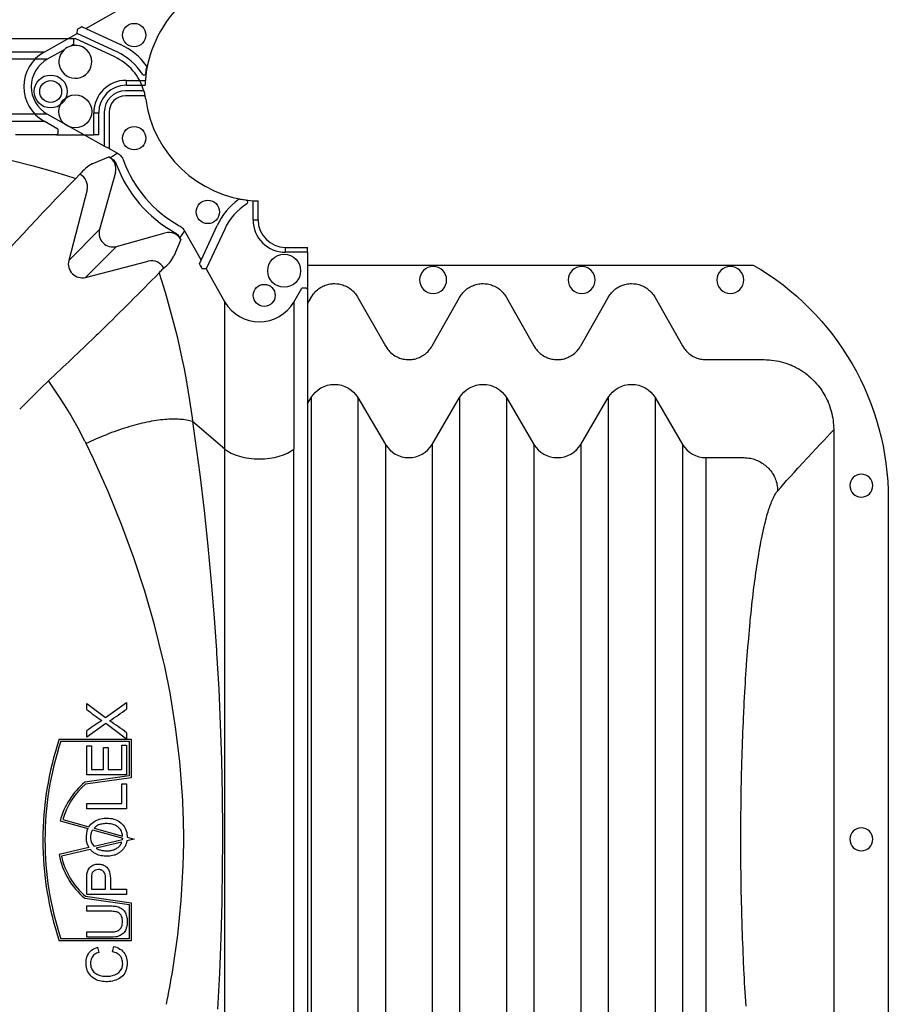
# Model space of a CAD drawing. Units: centimetres. Extents: x 19205 to 19520, y 9649 to 10092.
# Drawn here: x 19409 to 19441, y 9711 to 9747 of the extents above; entities that cross this region are included whole.
import ezdxf

# ---------------------------------------------------------------- set-up
doc = ezdxf.new("R2010")
doc.units = ezdxf.units.CM
doc.layers.add('BETON-STOP', color=141, linetype='Continuous')
doc.layers.add('Contorno-Cupolex', color=3, linetype='Continuous')

# ---------------------------------------------------------------- blocks, each defined once
blk = doc.blocks.new('Bs H40 4 tacca')
at = {"layer": 'BETON-STOP', "linetype": 'Continuous'}
for p, q in [((19806.178, 10300.28, -24.85), (19822.678, 10300.28, -24.85)), ((19806.178, 10298.847, -24.85), (19806.312, 10299.083, -24.85)), ((19808.044, 10299.083, -24.85), (19809.062, 10297.287, -24.85)), ((19810.794, 10297.287, -24.85), (19811.812, 10299.083, -24.85)), ((19813.544, 10299.083, -24.85), (19814.562, 10297.287, -24.85)), ((19816.294, 10297.287, -24.85), (19817.312, 10299.083, -24.85)), ((19819.044, 10299.083, -24.85), (19820.062, 10297.287, -24.85)), ((19820.928, 10296.778, -24.85), (19822.425, 10296.778, -24.85)), ((19822.425, 10296.778, -24.85), (19823.082, 10296.778, -24.85)), ((19806.178, 10295.145, -5.802), (19806.312, 10295.372, -5.758)), ((19808.044, 10295.372, -5.758), (19809.062, 10293.642, -6.095)), ((19810.794, 10293.642, -6.095), (19811.812, 10295.372, -5.758)), ((19813.544, 10295.372, -5.758), (19814.562, 10293.642, -6.095)), ((19816.294, 10293.642, -6.095), (19817.312, 10295.372, -5.758)), ((19819.044, 10295.372, -5.758), (19820.062, 10293.642, -6.095)), ((19825.657, 10294.187, -24.85), (19825.657, 10263.874, -24.85)), ((19820.928, 10293.151, -6.19), (19822.343, 10293.151, -6.19)), ((19827.678, 10291.62, -24.85), (19827.678, 10266.441, -24.85))]:
    blk.add_line(p, q, dxfattribs=at)
at = {"layer": 'BETON-STOP'}
blk.add_line((19806.178, 10300.28, -24.85), (19806.178, 10257.78, -24.85), dxfattribs=at)
at = {"layer": 'BETON-STOP', "linetype": 'Continuous', "extrusion": (0, 0, -1)}
for points in [[(-19806.312, 10299.083), (-19806.373, 10299.178), (-19806.404, 10299.219), (-19806.435, 10299.256), (-19806.466, 10299.289), (-19806.506, 10299.329), (-19806.546, 10299.363), (-19806.583, 10299.393), (-19806.619, 10299.419), (-19806.665, 10299.448), (-19806.707, 10299.473), (-19806.746, 10299.493), (-19806.794, 10299.515), (-19806.836, 10299.531), (-19806.886, 10299.548), (-19806.928, 10299.561), (-19806.976, 10299.572), (-19807.027, 10299.581), (-19807.077, 10299.588), (-19807.121, 10299.591), (-19807.164, 10299.593), (-19807.178, 10299.593), (-19807.178, 10299.593), (-19807.261, 10299.589), (-19807.302, 10299.585), (-19807.341, 10299.579), (-19807.392, 10299.569), (-19807.44, 10299.557), (-19807.486, 10299.543), (-19807.529, 10299.528), (-19807.57, 10299.511), (-19807.608, 10299.494), (-19807.655, 10299.469), (-19807.697, 10299.445), (-19807.736, 10299.42), (-19807.781, 10299.387), (-19807.82, 10299.355), (-19807.853, 10299.325), (-19807.891, 10299.289), (-19807.92, 10299.256), (-19807.952, 10299.219), (-19807.983, 10299.178), (-19808.01, 10299.14), (-19808.036, 10299.098), (-19808.044, 10299.083)], [(-19811.812, 10299.083), (-19811.873, 10299.178), (-19811.904, 10299.219), (-19811.935, 10299.256), (-19811.966, 10299.289), (-19812.006, 10299.329), (-19812.046, 10299.363), (-19812.083, 10299.393), (-19812.119, 10299.419), (-19812.165, 10299.448), (-19812.207, 10299.473), (-19812.246, 10299.493), (-19812.294, 10299.515), (-19812.336, 10299.531), (-19812.386, 10299.548), (-19812.428, 10299.561), (-19812.476, 10299.572), (-19812.527, 10299.581), (-19812.577, 10299.588), (-19812.621, 10299.591), (-19812.664, 10299.593), (-19812.678, 10299.593), (-19812.678, 10299.593), (-19812.761, 10299.589), (-19812.802, 10299.585), (-19812.841, 10299.579), (-19812.892, 10299.569), (-19812.94, 10299.557), (-19812.986, 10299.543), (-19813.029, 10299.528), (-19813.07, 10299.511), (-19813.108, 10299.494), (-19813.155, 10299.469), (-19813.197, 10299.445), (-19813.236, 10299.42), (-19813.281, 10299.387), (-19813.32, 10299.355), (-19813.353, 10299.325), (-19813.391, 10299.289), (-19813.42, 10299.256), (-19813.452, 10299.219), (-19813.483, 10299.178), (-19813.51, 10299.14), (-19813.536, 10299.098), (-19813.544, 10299.083)], [(-19817.312, 10299.083), (-19817.373, 10299.178), (-19817.404, 10299.219), (-19817.435, 10299.256), (-19817.466, 10299.289), (-19817.506, 10299.329), (-19817.546, 10299.363), (-19817.583, 10299.393), (-19817.619, 10299.419), (-19817.665, 10299.448), (-19817.707, 10299.473), (-19817.746, 10299.493), (-19817.794, 10299.515), (-19817.836, 10299.531), (-19817.886, 10299.548), (-19817.928, 10299.561), (-19817.976, 10299.572), (-19818.027, 10299.581), (-19818.077, 10299.588), (-19818.121, 10299.591), (-19818.164, 10299.593), (-19818.178, 10299.593), (-19818.178, 10299.593), (-19818.261, 10299.589), (-19818.302, 10299.585), (-19818.341, 10299.579), (-19818.392, 10299.569), (-19818.44, 10299.557), (-19818.486, 10299.543), (-19818.529, 10299.528), (-19818.57, 10299.511), (-19818.608, 10299.494), (-19818.655, 10299.469), (-19818.697, 10299.445), (-19818.736, 10299.42), (-19818.781, 10299.387), (-19818.82, 10299.355), (-19818.853, 10299.325), (-19818.891, 10299.289), (-19818.92, 10299.256), (-19818.952, 10299.219), (-19818.983, 10299.178), (-19819.01, 10299.14), (-19819.036, 10299.098), (-19819.044, 10299.083)]]:
    blk.add_lwpolyline(points, dxfattribs=at)
at = {"layer": 'BETON-STOP', "linetype": 'Continuous'}
for points in [[(19809.062, 10297.287), (19809.123, 10297.193), (19809.154, 10297.152), (19809.185, 10297.115), (19809.216, 10297.081), (19809.256, 10297.042), (19809.296, 10297.007), (19809.333, 10296.978), (19809.369, 10296.952), (19809.415, 10296.922), (19809.457, 10296.898), (19809.496, 10296.878), (19809.544, 10296.856), (19809.586, 10296.839), (19809.636, 10296.822), (19809.678, 10296.81), (19809.726, 10296.799), (19809.777, 10296.79), (19809.827, 10296.783), (19809.871, 10296.78), (19809.914, 10296.778), (19809.928, 10296.778), (19809.928, 10296.778), (19810.011, 10296.781), (19810.052, 10296.786), (19810.091, 10296.792), (19810.142, 10296.801), (19810.19, 10296.814), (19810.236, 10296.827), (19810.279, 10296.843), (19810.32, 10296.859), (19810.358, 10296.877), (19810.405, 10296.901), (19810.447, 10296.926), (19810.486, 10296.951), (19810.531, 10296.984), (19810.57, 10297.016), (19810.603, 10297.045), (19810.641, 10297.082), (19810.67, 10297.114), (19810.702, 10297.152), (19810.733, 10297.192), (19810.76, 10297.231), (19810.786, 10297.273), (19810.794, 10297.287)], [(19814.562, 10297.287), (19814.623, 10297.193), (19814.654, 10297.152), (19814.685, 10297.115), (19814.716, 10297.081), (19814.756, 10297.042), (19814.796, 10297.007), (19814.833, 10296.978), (19814.869, 10296.952), (19814.915, 10296.922), (19814.957, 10296.898), (19814.996, 10296.878), (19815.044, 10296.856), (19815.086, 10296.839), (19815.136, 10296.822), (19815.178, 10296.81), (19815.226, 10296.799), (19815.277, 10296.79), (19815.327, 10296.783), (19815.371, 10296.78), (19815.414, 10296.778), (19815.428, 10296.778), (19815.428, 10296.778), (19815.511, 10296.781), (19815.552, 10296.786), (19815.591, 10296.792), (19815.642, 10296.801), (19815.69, 10296.814), (19815.736, 10296.827), (19815.779, 10296.843), (19815.82, 10296.859), (19815.858, 10296.877), (19815.905, 10296.901), (19815.947, 10296.926), (19815.986, 10296.951), (19816.031, 10296.984), (19816.07, 10297.016), (19816.103, 10297.045), (19816.141, 10297.082), (19816.17, 10297.114), (19816.202, 10297.152), (19816.233, 10297.192), (19816.26, 10297.231), (19816.286, 10297.273), (19816.294, 10297.287)], [(19820.062, 10297.287), (19820.123, 10297.193), (19820.154, 10297.152), (19820.185, 10297.115), (19820.216, 10297.081), (19820.256, 10297.042), (19820.296, 10297.007), (19820.333, 10296.978), (19820.369, 10296.952), (19820.415, 10296.922), (19820.457, 10296.898), (19820.496, 10296.878), (19820.544, 10296.856), (19820.586, 10296.839), (19820.636, 10296.822), (19820.678, 10296.81), (19820.726, 10296.799), (19820.777, 10296.79), (19820.827, 10296.783), (19820.871, 10296.78), (19820.914, 10296.778), (19820.928, 10296.778)]]:
    blk.add_lwpolyline(points, dxfattribs=at)
for points in [[(19823.082, 10296.778, -24.85), (19823.082, 10296.778, -24.85), (19823.174, 10296.776, -24.85), (19823.268, 10296.771, -24.85), (19823.628, 10296.719, -24.85)], [(19823.628, 10296.719, -24.85), (19823.628, 10296.719, -24.85), (19823.708, 10296.7, -24.85), (19823.795, 10296.677, -24.85), (19823.883, 10296.65, -24.85), (19823.962, 10296.622, -24.85), (19824.042, 10296.591, -24.85), (19824.069, 10296.581, -24.85), (19824.069, 10296.581, -24.85), (19824.135, 10296.552, -24.85), (19824.202, 10296.521, -24.85), (19824.281, 10296.48, -24.85), (19824.342, 10296.447, -24.85)], [(19824.342, 10296.447, -24.85), (19824.342, 10296.447, -24.85), (19824.404, 10296.411, -24.85), (19824.478, 10296.365, -24.85), (19824.54, 10296.323, -24.85), (19824.61, 10296.273, -24.85), (19824.685, 10296.215, -24.85), (19824.741, 10296.169, -24.85), (19824.797, 10296.121, -24.85), (19824.863, 10296.059, -24.85), (19824.912, 10296.01, -24.85), (19824.912, 10296.01, -24.85), (19824.964, 10295.956, -24.85), (19825.025, 10295.888, -24.85), (19825.078, 10295.824, -24.85), (19825.124, 10295.766, -24.85), (19825.177, 10295.694, -24.85), (19825.221, 10295.631, -24.85), (19825.269, 10295.555, -24.85), (19825.307, 10295.493, -24.85), (19825.346, 10295.422, -24.85), (19825.384, 10295.35, -24.85), (19825.416, 10295.282, -24.85), (19825.447, 10295.212, -24.85), (19825.457, 10295.188, -24.85), (19825.457, 10295.188, -24.85), (19825.486, 10295.117, -24.85), (19825.518, 10295.027, -24.85), (19825.544, 10294.946, -24.85), (19825.566, 10294.872, -24.85), (19825.588, 10294.782, -24.85), (19825.605, 10294.704, -24.85), (19825.622, 10294.613, -24.85), (19825.633, 10294.538, -24.85), (19825.643, 10294.455, -24.85), (19825.65, 10294.371, -24.85), (19825.655, 10294.293, -24.85), (19825.657, 10294.214, -24.85), (19825.657, 10294.187, -24.85)], [(19823.583, 10291.926, -6.282), (19823.583, 10291.926, -6.282), (19823.694, 10292.053, -7.224), (19823.731, 10292.095, -7.538), (19823.731, 10292.095, -7.538), (19823.808, 10292.182, -8.202), (19823.913, 10292.3, -9.099), (19824.055, 10292.458, -10.328), (19824.055, 10292.458, -10.328), (19824.19, 10292.607, -11.504), (19824.328, 10292.758, -12.714), (19824.374, 10292.807, -13.117), (19824.374, 10292.807, -13.117), (19824.507, 10292.952, -14.294), (19824.688, 10293.146, -15.908), (19824.688, 10293.146, -15.908), (19824.862, 10293.333, -17.479), (19824.997, 10293.477, -18.7), (19824.997, 10293.477, -18.7), (19825.168, 10293.66, -20.272), (19825.3, 10293.802, -21.494), (19825.3, 10293.802, -21.494), (19825.524, 10294.043, -23.59), (19825.598, 10294.123, -24.288), (19825.598, 10294.123, -24.288), (19825.657, 10294.187, -24.85)], [(19822.343, 10293.151, -6.19), (19822.343, 10293.151, -6.19), (19822.398, 10293.149, -6.187), (19822.449, 10293.145, -6.184), (19822.514, 10293.137, -6.182), (19822.573, 10293.127, -6.18), (19822.627, 10293.115, -6.178), (19822.676, 10293.102, -6.177), (19822.736, 10293.083, -6.176), (19822.789, 10293.064, -6.175), (19822.835, 10293.044, -6.175), (19822.891, 10293.018, -6.175), (19822.937, 10292.994, -6.176), (19822.99, 10292.963, -6.177), (19823.032, 10292.936, -6.178), (19823.077, 10292.904, -6.18), (19823.122, 10292.869, -6.182), (19823.161, 10292.836, -6.184), (19823.2, 10292.8, -6.186), (19823.213, 10292.788, -6.187), (19823.213, 10292.788, -6.187), (19823.251, 10292.748, -6.19), (19823.286, 10292.71, -6.193), (19823.326, 10292.659, -6.198), (19823.361, 10292.611, -6.202), (19823.392, 10292.565, -6.207), (19823.418, 10292.522, -6.211), (19823.448, 10292.467, -6.217), (19823.472, 10292.416, -6.222), (19823.492, 10292.37, -6.227), (19823.513, 10292.313, -6.233), (19823.53, 10292.263, -6.239), (19823.546, 10292.205, -6.246), (19823.557, 10292.156, -6.252), (19823.567, 10292.102, -6.259), (19823.575, 10292.047, -6.266), (19823.58, 10291.996, -6.272), (19823.582, 10291.943, -6.279), (19823.583, 10291.926, -6.282)], [(19822.414, 10272.855, 3.334), (19822.402, 10273.039, 3.431), (19822.392, 10273.201, 3.512), (19822.38, 10273.388, 3.604), (19822.371, 10273.544, 3.677), (19822.361, 10273.715, 3.754), (19822.352, 10273.89, 3.831), (19822.343, 10274.051, 3.898), (19822.335, 10274.217, 3.965), (19822.332, 10274.273, 3.987), (19822.332, 10274.273, 3.987), (19822.324, 10274.454, 4.056), (19822.316, 10274.618, 4.116), (19822.307, 10274.815, 4.185), (19822.3, 10274.988, 4.242), (19822.292, 10275.187, 4.305), (19822.286, 10275.352, 4.354), (19822.28, 10275.534, 4.406), (19822.273, 10275.719, 4.456), (19822.268, 10275.889, 4.499), (19822.263, 10276.064, 4.541), (19822.261, 10276.122, 4.554), (19822.261, 10276.122, 4.554), (19822.256, 10276.312, 4.596), (19822.251, 10276.483, 4.631), (19822.246, 10276.689, 4.67), (19822.242, 10276.868, 4.702), (19822.238, 10277.076, 4.735), (19822.235, 10277.247, 4.759), (19822.232, 10277.434, 4.784), (19822.229, 10277.626, 4.806), (19822.227, 10277.8, 4.823), (19822.225, 10277.98, 4.839), (19822.225, 10278.04, 4.844), (19822.225, 10278.04, 4.844), (19822.223, 10278.234, 4.857), (19822.222, 10278.409, 4.866), (19822.221, 10278.618, 4.875), (19822.22, 10278.8, 4.879), (19822.22, 10279.011, 4.881), (19822.22, 10279.184, 4.88), (19822.22, 10279.373, 4.877), (19822.221, 10279.565, 4.87), (19822.222, 10279.741, 4.862), (19822.224, 10279.921, 4.851), (19822.224, 10279.981, 4.847), (19822.224, 10279.981, 4.847), (19822.226, 10280.175, 4.831), (19822.228, 10280.349, 4.815), (19822.231, 10280.558, 4.792), (19822.234, 10280.739, 4.769), (19822.238, 10280.947, 4.74), (19822.241, 10281.118, 4.714), (19822.245, 10281.304, 4.682), (19822.249, 10281.494, 4.647), (19822.254, 10281.666, 4.613), (19822.258, 10281.843, 4.576), (19822.26, 10281.901, 4.563), (19822.26, 10281.901, 4.563), (19822.265, 10282.09, 4.519), (19822.271, 10282.26, 4.477), (19822.277, 10282.463, 4.423), (19822.284, 10282.638, 4.375), (19822.291, 10282.839, 4.315), (19822.297, 10283.004, 4.264), (19822.305, 10283.184, 4.205), (19822.313, 10283.366, 4.143), (19822.32, 10283.531, 4.084), (19822.328, 10283.7, 4.021), (19822.331, 10283.756, 3.999), (19822.331, 10283.756, 3.999), (19822.34, 10283.936, 3.928), (19822.348, 10284.097, 3.862), (19822.358, 10284.29, 3.779), (19822.368, 10284.455, 3.705), (19822.379, 10284.645, 3.617), (19822.388, 10284.8, 3.542), (19822.398, 10284.969, 3.458), (19822.409, 10285.139, 3.37), (19822.42, 10285.293, 3.287), (19822.431, 10285.451, 3.2), (19822.434, 10285.503, 3.17), (19822.434, 10285.503, 3.17), (19822.446, 10285.67, 3.074), (19822.458, 10285.819, 2.985), (19822.471, 10285.996, 2.875), (19822.483, 10286.149, 2.778), (19822.498, 10286.323, 2.663), (19822.51, 10286.464, 2.567), (19822.523, 10286.618, 2.459), (19822.537, 10286.773, 2.347), (19822.55, 10286.913, 2.243), (19822.563, 10287.055, 2.134), (19822.568, 10287.102, 2.098), (19822.568, 10287.102, 2.098), (19822.583, 10287.252, 1.978), (19822.596, 10287.386, 1.869), (19822.613, 10287.545, 1.735), (19822.627, 10287.68, 1.617), (19822.644, 10287.835, 1.478), (19822.659, 10287.96, 1.363), (19822.675, 10288.096, 1.234), (19822.691, 10288.232, 1.101), (19822.706, 10288.354, 0.979), (19822.722, 10288.478, 0.851), (19822.727, 10288.519, 0.808), (19822.727, 10288.519, 0.808), (19822.744, 10288.649, 0.668), (19822.76, 10288.765, 0.541), (19822.779, 10288.901, 0.386), (19822.796, 10289.018, 0.25), (19822.815, 10289.15, 0.091), (19822.832, 10289.256, -0.042), (19822.85, 10289.371, -0.188), (19822.868, 10289.486, -0.339), (19822.885, 10289.589, -0.478), (19822.903, 10289.692, -0.622), (19822.909, 10289.726, -0.671), (19822.909, 10289.726, -0.671), (19822.928, 10289.834, -0.827), (19822.945, 10289.929, -0.969), (19822.966, 10290.041, -1.142), (19822.984, 10290.135, -1.292), (19823.006, 10290.241, -1.468), (19823.023, 10290.327, -1.613), (19823.043, 10290.418, -1.774), (19823.063, 10290.509, -1.939), (19823.081, 10290.589, -2.09), (19823.1, 10290.669, -2.246), (19823.106, 10290.696, -2.299), (19823.106, 10290.696, -2.299), (19823.127, 10290.779, -2.468), (19823.145, 10290.851, -2.621), (19823.168, 10290.936, -2.806), (19823.187, 10291.006, -2.967), (19823.21, 10291.085, -3.155), (19823.228, 10291.147, -3.31), (19823.249, 10291.214, -3.481), (19823.27, 10291.278, -3.655), (19823.289, 10291.335, -3.815), (19823.309, 10291.391, -3.98), (19823.315, 10291.409, -4.035), (19823.315, 10291.409, -4.035), (19823.337, 10291.466, -4.214), (19823.356, 10291.515, -4.375), (19823.379, 10291.571, -4.569), (19823.399, 10291.618, -4.739), (19823.423, 10291.668, -4.935), (19823.442, 10291.707, -5.097), (19823.463, 10291.747, -5.276), (19823.485, 10291.786, -5.458), (19823.505, 10291.819, -5.624), (19823.525, 10291.85, -5.796), (19823.532, 10291.86, -5.853), (19823.532, 10291.86, -5.853), (19823.553, 10291.889, -6.033), (19823.575, 10291.917, -6.22), (19823.583, 10291.926, -6.282)]]:
    blk.add_polyline3d(points, dxfattribs=at)
at = {"layer": 'BETON-STOP', "linetype": 'Continuous', "extrusion": (0, 0, -1)}
for centre, radius in [((-19810.831, 10299.728, 24.85), 0.5), ((-19816.331, 10299.728, 24.85), 0.5), ((-19821.831, 10299.728, 24.85), 0.5), ((-19826.678, 10292.117, 24.85), 0.425), ((-19826.678, 10279.03, 24.85), 0.425)]:
    blk.add_circle(centre, radius, dxfattribs=at)
blk.add_arc((-19817.678, 10291.62, 24.85), 10, 120, 180, dxfattribs=at)
at = {"layer": 'BETON-STOP', "linetype": 'Continuous', "extrusion": (1.11683e-16, 0.190809, -0.981627)}
for centre in [(-19807.178, 10104.619, 1970.102), (-19812.678, 10104.619, 1970.102), (-19818.178, 10104.619, 1970.102)]:
    blk.add_arc(centre, 1, 30, 150, dxfattribs=at)
at = {"layer": 'BETON-STOP', "linetype": 'Continuous', "extrusion": (1, -6.12303e-17, 0)}
for centre, radius in [((10279.03, -8.935, 19806.312), 16.648), ((10279.03, -8.935, 19808.044), 16.648), ((10279.03, -8.935, 19811.812), 16.648), ((10279.03, -8.935, 19813.544), 16.648), ((10279.03, -8.935, 19817.312), 16.648), ((10279.03, -8.935, 19819.044), 16.648), ((10279.03, -8.935, 19809.062), 14.885), ((10279.03, -8.935, 19810.794), 14.885), ((10279.03, -8.935, 19814.562), 14.885), ((10279.03, -8.935, 19816.294), 14.885), ((10279.03, -8.935, 19820.062), 14.885), ((10279.03, -8.935, 19820.928), 14.385)]:
    blk.add_arc(centre, radius, 11, 169, dxfattribs=at)
at = {"layer": 'BETON-STOP', "linetype": 'Continuous', "extrusion": (-1.11683e-16, -0.190809, 0.981627)}
for centre, end in [((19809.928, 10103.856, -1970.102), 330), ((19815.428, 10103.856, -1970.102), 330), ((19820.928, 10103.856, -1970.102), 269.9999)]:
    blk.add_arc(centre, 1, 210, end, dxfattribs=at)
blk = doc.blocks.new('Cupolex H 40 01')
at = {"layer": 'Contorno-Cupolex', "linetype": 'Continuous'}
for p, q in [((19591.481, 10036.351), (19595.94, 10036.351)), ((19595.94, 10036.351), (19597.449, 10036.351)), ((19597.449, 10036.351), (19597.557, 10036.351)), ((19597.5, 10036.14), (19597.5, 10036.3)), ((19599.016, 10035.671), (19597.557, 10036.351)), ((19597.142, 10035.937), (19596.521, 10035.584)), ((19597.5, 10036.14), (19597.387, 10036.076)), ((19596.521, 10035.584), (19595.046, 10035.584)), ((19600.096, 10034.42), (19599.419, 10034.42)), ((19600.141, 10034.237), (19599.419, 10034.237)), ((19600.096, 10034.42), (19600.105, 10034.39)), ((19596.521, 10033.56), (19595.046, 10033.56)), ((19598.627, 10032.366), (19596.521, 10033.56)), ((19598.627, 10033.628), (19598.627, 10032.366)), ((19598.81, 10033.628), (19598.81, 10032.282)), ((19598.81, 10032.282), (19598.627, 10032.366)), ((19598.81, 10032.282), (19599.118, 10032.108)), ((19598.184, 10031.714), (19598.803, 10031.971)), ((19598.803, 10031.971), (19598.859, 10031.939)), ((19599.118, 10032.108), (19598.859, 10031.939)), ((19595.217, 10031.844), (19595.994, 10031.647)), ((19595.994, 10031.647), (19596.786, 10031.423)), ((19596.786, 10031.423), (19597.19, 10031.3)), ((19597.19, 10031.3), (19597.576, 10031.178)), ((19597.576, 10031.178), (19597.73, 10031.33)), ((19599.041, 10031.396), (19598.457, 10029.281)), ((19597.991, 10030.755), (19597.312, 10028.137)), ((19603.877, 10030.37), (19603.689, 10030.4)), ((19604.136, 10029.642), (19604.136, 10030.352)), ((19604.319, 10030.342), (19604.319, 10029.642)), ((19602.152, 10028.018), (19602.81, 10029.431)), ((19604.136, 10029.642), (19604.319, 10029.642)), ((19598.457, 10029.281), (19597.312, 10028.137)), ((19599.079, 10028.659), (19600.889, 10029.159)), ((19601.603, 10029.233), (19601.428, 10028.986)), ((19601.603, 10029.233), (19602.215, 10028.154)), ((19603.087, 10029.302), (19602.399, 10027.828)), ((19599.079, 10028.659), (19597.935, 10027.515)), ((19601.464, 10028.921), (19601.208, 10028.304)), ((19601.464, 10028.921), (19601.428, 10028.986)), ((19605.336, 10028.626), (19606.149, 10028.626)), ((19605.336, 10028.443), (19605.336, 10028.626)), ((19606.149, 10028.443), (19605.336, 10028.443)), ((19606.149, 10028.443), (19606.149, 10028.626)), ((19606.149, 10028.443), (19606.149, 10027.065)), ((19597.935, 10027.515), (19600.254, 10028.116)), ((19602.18, 10027.959), (19602.222, 10027.885)), ((19600.655, 10027.673), (19600.684, 10027.707)), ((19600.655, 10027.673), (19600.877, 10026.962)), ((19600.684, 10027.707), (19600.713, 10027.74)), ((19600.713, 10027.74), (19600.742, 10027.772)), ((19600.742, 10027.772), (19600.771, 10027.801)), ((19600.771, 10027.801), (19600.8, 10027.829)), ((19600.8, 10027.829), (19600.829, 10027.854)), ((19602.399, 10027.828), (19602.255, 10027.835)), ((19602.399, 10027.828), (19603.094, 10026.603)), ((19600.877, 10026.962), (19600.996, 10026.558)), ((19605.647, 10026.603), (19605.938, 10027.117)), ((19606.098, 10027.117), (19605.938, 10027.117)), ((19606.149, 10027.065), (19606.149, 10025.543)), ((19600.996, 10026.558), (19601.111, 10026.147)), ((19603.094, 10025.098), (19603.094, 10026.603)), ((19605.647, 10026.603), (19605.647, 10025.098)), ((19601.111, 10026.147), (19601.322, 10025.322)), ((19606.149, 10025.543), (19606.149, 10021.383)), ((19601.322, 10025.322), (19601.504, 10024.518)), ((19603.094, 10021.16), (19603.094, 10025.098)), ((19605.647, 10025.098), (19605.647, 10021.16)), ((19601.504, 10024.518), (19601.584, 10024.126)), ((19601.584, 10024.126), (19601.659, 10023.729)), ((19596.559, 10023.689), (19596.278, 10023.417)), ((19596.572, 10023.672), (19596.559, 10023.689)), ((19601.659, 10023.729), (19601.787, 10022.955)), ((19596.278, 10023.417), (19595.687, 10022.828)), ((19595.687, 10022.828), (19595.498, 10022.639)), ((19597.162, 10022.793), (19596.977, 10023.08)), ((19601.787, 10022.955), (19601.877, 10022.311)), ((19597.341, 10022.501), (19597.162, 10022.793)), ((19597.665, 10021.934), (19597.341, 10022.501)), ((19601.877, 10022.311), (19601.892, 10022.183)), ((19603.094, 10021.16), (19601.892, 10022.183)), ((19601.892, 10022.183), (19601.982, 10021.556)), ((19597.91, 10021.459), (19597.665, 10021.934)), ((19597.91, 10021.459), (19597.957, 10021.365)), ((19598.225, 10020.799), (19597.957, 10021.365)), ((19601.982, 10021.556), (19602.161, 10020.218)), ((19606.149, 10021.383), (19606.149, 9992.061)), ((19603.094, 9992.284), (19603.094, 10021.16)), ((19605.647, 9992.284), (19605.647, 10021.16)), ((19598.768, 10019.585), (19598.225, 10020.799)), ((19602.161, 10020.218), (19602.321, 10018.887)), ((19599.268, 10018.365), (19598.768, 10019.585)), ((19602.321, 10018.887), (19602.463, 10017.562)), ((19599.723, 10017.138), (19599.268, 10018.365)), ((19602.463, 10017.562), (19602.589, 10016.24)), ((19600.131, 10015.902), (19599.723, 10017.138)), ((19600.491, 10014.656), (19600.131, 10015.902)), ((19602.589, 10016.24), (19602.697, 10014.921)), ((19602.697, 10014.921), (19602.772, 10013.873)), ((19600.802, 10013.402), (19600.491, 10014.656)), ((19602.772, 10013.873), (19602.774, 10013.835)), ((19602.774, 10013.835), (19602.777, 10013.796)), ((19602.777, 10013.796), (19602.779, 10013.758)), ((19602.779, 10013.758), (19602.782, 10013.72)), ((19602.782, 10013.72), (19602.784, 10013.682)), ((19600.81, 10013.367), (19600.802, 10013.402)), ((19600.867, 10013.11), (19600.81, 10013.367)), ((19602.784, 10013.682), (19602.786, 10013.643)), ((19602.786, 10013.643), (19602.789, 10013.604)), ((19602.789, 10013.604), (19602.864, 10012.289)), ((19601.062, 10012.14), (19600.867, 10013.11)), ((19602.864, 10012.289), (19602.923, 10010.975)), ((19601.271, 10010.87), (19601.062, 10012.14)), ((19597.978, 10011.741), (19598.673, 10011.224)), ((19597.978, 10011.528), (19597.978, 10011.741)), ((19598.673, 10011.224), (19599.453, 10011.782)), ((19599.453, 10011.782), (19599.453, 10011.541)), ((19598.684, 10011.001), (19597.978, 10010.496)), ((19599.453, 10010.43), (19598.684, 10011.001)), ((19598.829, 10011.108), (19598.829, 10011.104)), ((19601.425, 10009.594), (19601.271, 10010.87)), ((19602.923, 10010.975), (19602.965, 10009.662)), ((19596.962, 10010.424), (19599.629, 10010.424)), ((19597.978, 10010.496), (19597.978, 10010.729)), ((19599.453, 10010.665), (19599.453, 10010.43)), ((19599.629, 10010.424), (19599.629, 10009)), ((19597.017, 10010.347), (19599.552, 10010.347)), ((19597.978, 10010.174), (19598.153, 10010.174)), ((19597.978, 10009.107), (19597.978, 10010.174)), ((19598.153, 10010.174), (19598.153, 10009.302)), ((19598.604, 10010.118), (19598.779, 10010.118)), ((19598.604, 10009.302), (19598.604, 10010.118)), ((19598.779, 10010.118), (19598.779, 10009.302)), ((19599.278, 10009.302), (19599.278, 10010.208)), ((19599.278, 10010.208), (19599.453, 10010.208)), ((19599.453, 10010.208), (19599.453, 10009.107)), ((19599.552, 10010.347), (19599.552, 10009.067)), ((19601.525, 10008.313), (19601.425, 10009.594)), ((19602.965, 10009.662), (19602.991, 10008.349)), ((19599.552, 10009.067), (19597.907, 10008.831)), ((19599.629, 10009), (19597.939, 10008.759)), ((19599.453, 10009.107), (19597.978, 10009.107)), ((19598.153, 10009.302), (19598.604, 10009.302)), ((19598.779, 10009.302), (19599.278, 10009.302)), ((19599.278, 10008.048), (19599.278, 10008.774)), ((19599.278, 10008.774), (19599.453, 10008.774)), ((19599.453, 10008.774), (19599.453, 10007.853)), ((19602.991, 10008.349), (19603.002, 10007.034)), ((19597.978, 10008.048), (19599.278, 10008.048)), ((19597.978, 10007.853), (19597.978, 10008.048)), ((19599.453, 10007.853), (19597.978, 10007.853)), ((19596.996, 10007.398), (19598.022, 10007.116)), ((19597.09, 10007.451), (19598.061, 10007.184)), ((19598.249, 10007.132), (19599.309, 10006.841)), ((19598.197, 10007.068), (19599.31, 10006.762)), ((19599.478, 10006.794), (19599.74, 10006.722)), ((19601.57, 10006.854), (19601.568, 10007.027)), ((19601.57, 10006.591), (19601.57, 10006.854)), ((19603.002, 10007.034), (19603.002, 10006.841)), ((19603.002, 10006.841), (19603.002, 10006.801)), ((19603.002, 10006.801), (19603.002, 10006.762)), ((19598.059, 10006.412), (19596.954, 10006.156)), ((19599.303, 10006.699), (19598.253, 10006.456)), ((19599.28, 10006.616), (19598.326, 10006.395)), ((19599.303, 10006.699), (19599.31, 10006.762)), ((19599.74, 10006.722), (19599.466, 10006.659)), ((19601.553, 10005.741), (19601.57, 10006.591)), ((19603.002, 10006.604), (19602.998, 10005.719)), ((19603.002, 10006.762), (19603.002, 10006.722)), ((19603.002, 10006.722), (19603.002, 10006.683)), ((19603.002, 10006.683), (19603.002, 10006.643)), ((19603.002, 10006.643), (19603.002, 10006.604)), ((19598.109, 10006.345), (19597.043, 10006.099)), ((19601.48, 10004.454), (19601.553, 10005.741)), ((19602.998, 10005.719), (19602.979, 10004.402)), ((19597.939, 10004.61), (19599.629, 10004.369)), ((19599.453, 10004.679), (19597.978, 10004.679)), ((19598.153, 10004.875), (19598.68, 10004.875)), ((19598.855, 10004.875), (19599.453, 10004.875)), ((19599.453, 10004.875), (19599.453, 10004.679)), ((19597.907, 10004.538), (19599.552, 10004.303)), ((19597.978, 10004.059), (19597.978, 10004.255)), ((19597.978, 10004.255), (19598.831, 10004.255)), ((19599.552, 10004.303), (19599.552, 10003.042)), ((19599.629, 10004.369), (19599.629, 10002.966)), ((19601.35, 10003.17), (19601.48, 10004.454)), ((19602.979, 10004.402), (19602.944, 10003.083)), ((19597.978, 10003.096), (19597.978, 10003.291)), ((19601.166, 10001.889), (19601.35, 10003.17)), ((19599.629, 10002.966), (19596.962, 10002.966)), ((19599.552, 10003.042), (19597.017, 10003.042)), ((19602.944, 10003.083), (19602.893, 10001.762)), ((19598.383, 10002.727), (19598.428, 10002.536)), ((19598.935, 10002.558), (19598.985, 10002.753)), ((19602.893, 10001.762), (19602.825, 10000.438)), ((19597.952, 9981.027), (19599.061, 9981.656)), ((19597.626, 9980.843), (19597.633, 9980.988)), ((19597.757, 9981.062), (19597.683, 9981.02)), ((19597.816, 9981.091), (19599.229, 9980.432)), ((19596.401, 9980.149), (19597.626, 9980.843)), ((19599.1, 9980.156), (19597.626, 9980.843)), ((19596.401, 9980.149), (19594.896, 9980.149)), ((19600.168, 9979.365), (19600.198, 9979.554)), ((19599.44, 9979.106), (19600.15, 9979.106)), ((19599.44, 9979.106), (19599.44, 9978.923)), ((19599.44, 9978.923), (19600.14, 9978.923)), ((19598.241, 9977.093), (19598.241, 9977.907)), ((19598.241, 9977.907), (19598.424, 9977.907)), ((19598.424, 9977.093), (19598.424, 9977.907)), ((19594.896, 9977.596), (19596.401, 9977.596)), ((19596.915, 9977.305), (19596.401, 9977.596)), ((19596.915, 9977.305), (19596.915, 9977.144)), ((19596.863, 9977.093), (19595.341, 9977.093)), ((19596.863, 9977.093), (19598.241, 9977.093)), ((19598.424, 9977.093), (19598.241, 9977.093))]:
    blk.add_line(p, q, dxfattribs=at)
for centre, radius in [((19596.645, 10034.393), 0.61), ((19599.735, 10032.664), 0.432), ((19602.462, 10029.937), 0.432), ((19605.288, 10027.759), 0.61), ((19604.549, 10026.847), 0.407), ((19599.735, 9980.781), 0.432), ((19596.645, 9978.693), 0.407), ((19597.557, 9977.954), 0.61)]:
    blk.add_circle(centre, radius, dxfattribs=at)
for centre, radius, start, end in [((19597.557, 10035.49), 0.61, 132.8992, 106.1849), ((19597.557, 10035.49), 0.61, 106.1849, 132.8992), ((19598.163, 10033.843), 2.017, 16.6249, 65), ((19599.419, 10033.628), 0.791, 90.0028, 180), ((19599.419, 10033.628), 0.608, 90.0028, 180), ((19598.163, 10033.843), 2.017, 11.2685, 15.7322), ((19598.163, 10033.843), 2.017, 7.6271, 11.2685), ((19604.472, 10034.687), 4.348, 187.6271, 265.5761), ((19598.8, 10030.527), 1.338, 117.4098, 143.1168), ((19603.557, 10033.352), 4.777, 200.5381, 240.8993), ((19603.557, 10033.352), 4.476, 199.7617, 241.2829), ((19597.494, 10030.875), 0.512, 346.3511, 62.5666), ((19672.353, 9958.04), 104.598, 135.63496, 138.72006), ((19605.113, 10028.357), 2.541, 126.6939, 155), ((19605.114, 10028.357), 2.237, 122.6512, 155), ((19603.637, 10030.338), 0.0711, 79.142, 126.6939), ((19604.472, 10034.687), 4.358, 259.142, 259.6498), ((19604.472, 10034.687), 4.348, 265.5761, 267.9911), ((19605.336, 10029.642), 1.199, 180, 270), ((19605.336, 10029.642), 1.016, 180, 270), ((19600.01, 10028.932), 1.353, 307.2403, 332.3382), ((19600.375, 10027.619), 0.512, 27.4459, 103.6539), ((19487.192, 10139.533), 159.331, 314.3272, 315.40734), ((19616.643, 10006.635), 26.195, 133.7609, 134.5355), ((19531.736, 10094.02), 95.647, 312.66649, 314.07756), ((19581.201, 10012.706), 18.881, 33.3296, 35.5076), ((19605.745, 10021.451), 12.602, 231.9508, 235.1164), ((19593.551, 10019.399), 9.828, 302.4803, 306.91), ((19601.951, 10005.556), 6.522, 121.5515, 127.5251), ((19592.72, 10001.755), 11.168, 52.9223, 56.8405), ((19608.148, 10006.695), 11.792, 161.5646, 198.4354), ((19608.148, 10006.695), 11.715, 161.8331, 198.1669), ((19599.702, 10006.685), 2.799, 129.9069, 165.2324), ((19599.702, 10006.685), 2.723, 130.3606, 163.6452), ((19572.937, 10006.711), 28.633, 0.6324, 3.2062), ((19598.708, 10006.799), 0.756, 155.2408, 210.8532), ((19598.626, 10006.799), 0.507, 147.9406, 222.5078), ((19599.702, 10006.685), 2.799, 190.8849, 230.0931), ((19599.702, 10006.685), 2.723, 192.4299, 229.6394), ((19570.013, 10007.053), 31.577, 348.2337, 350.5878), ((19604.485, 9978.771), 4.348, 135.1271, 175.5761), ((19598.155, 9978.129), 2.541, 36.6939, 65), ((19598.155, 9978.129), 2.237, 32.6512, 65), ((19600.136, 9979.605), 0.0711, 349.142, 36.6939), ((19604.485, 9978.771), 4.358, 169.142, 169.6498), ((19599.44, 9977.907), 1.199, 90, 180), ((19604.485, 9978.771), 4.348, 175.5761, 177.9911), ((19599.44, 9977.907), 1.016, 90, 180)]:
    blk.add_arc(centre, radius, start, end, dxfattribs=at)
for centre, major_axis, ratio, start_param, end_param in [((19597.449, 10036.3), (0.0518, 0), 0.981627, 0, 1.570796), ((19597.116, 10034.572), (1.191, 0), 0.981627, 2.094395, 4.18879), ((19598.548, 10031.528), (-0.473, -0.196), 0.992693, 2.482655, 3.80053), ((19598.951, 10029.153), (0.366, 0.366), 0.981627, 2.094395, 4.18879), ((19601.022, 10028.666), (-0.196, -0.473), 0.992693, 2.482655, 3.80053), ((19597.8, 10028.002), (-0.359, 0.359), 0.981627, 0.523599, 2.617994), ((19602.182, 10027.964), (0.0306, -0.0545), 0.077825, 3.197472, 4.768269), ((19602.224, 10027.89), (0.0306, -0.0545), 0.077825, 4.768269, 6.234345), ((19606.098, 10027.065), (0, -0.0518), 0.981627, 1.570796, 3.141593), ((19604.37, 10027.354), (0, 1.481), 1, 2.102462, 4.180724), ((19604.37, 10021.522), (1.474, 0), 0.491444, 3.665191, 5.759587), ((19597.688, 9981.018), (-0.0545, -0.0306), 0.077825, 4.768269, 6.234345), ((19597.762, 9981.06), (0.0545, 0.0306), 0.077825, 0.05588, 1.626676), ((19597.152, 9978.872), (1.501, 0), 0.981627, 2.094395, 4.18879), ((19596.863, 9977.144), (-0.0518, 0), 0.981627, 1.570796, 3.141593)]:
    blk.add_ellipse(centre, major_axis=major_axis, ratio=ratio, start_param=start_param, end_param=end_param, dxfattribs=at)
for points, knots in [([(19598.859, 10031.939), (19598.911, 10031.91), (19598.957, 10031.872), (19599.032, 10031.783), (19599.063, 10031.732), (19599.083, 10031.676)], [0, 0, 0, 0, 0.5, 0.5, 1, 1, 1, 1]), ([(19599.118, 10032.108), (19599.17, 10032.078), (19599.217, 10032.039), (19599.275, 10031.971), (19599.292, 10031.947), (19599.322, 10031.895), (19599.335, 10031.867), (19599.345, 10031.839)], [0, 0, 0, 0, 0.5, 0.5, 0.75, 0.75, 1, 1, 1, 1]), ([(19603.907, 10030.24), (19603.919, 10030.248), (19603.929, 10030.259), (19603.94, 10030.286), (19603.941, 10030.301), (19603.935, 10030.329), (19603.927, 10030.342), (19603.905, 10030.362), (19603.892, 10030.368), (19603.877, 10030.37)], [0, 0, 0, 0, 0.25, 0.25, 0.5, 0.5, 0.75, 0.75, 1, 1, 1, 1]), ([(19601.406, 10029.427), (19601.448, 10029.405), (19601.485, 10029.376), (19601.552, 10029.31), (19601.58, 10029.274), (19601.603, 10029.233)], [0, 0, 0, 0, 0.5, 0.5, 1, 1, 1, 1]), ([(19601.234, 10029.178), (19601.274, 10029.156), (19601.311, 10029.128), (19601.377, 10029.063), (19601.405, 10029.026), (19601.428, 10028.986)], [0, 0, 0, 0, 0.5, 0.5, 1, 1, 1, 1]), ([(19601.892, 10022.183), (19601.759, 10022.222), (19601.605, 10022.249), (19601.261, 10022.273), (19601.073, 10022.271), (19600.664, 10022.236), (19600.443, 10022.203), (19599.976, 10022.106), (19599.73, 10022.043), (19599.225, 10021.887), (19598.967, 10021.796), (19598.455, 10021.593), (19598.203, 10021.482), (19597.957, 10021.365)], [0, 0, 0, 0, 0.167953, 0.167953, 0.332343, 0.332343, 0.497643, 0.497643, 0.66511, 0.66511, 0.834009, 0.834009, 1, 1, 1, 1]), ([(19598.061, 10007.184), (19598.105, 10007.251), (19598.162, 10007.311), (19598.292, 10007.406), (19598.365, 10007.442), (19598.52, 10007.489), (19598.6, 10007.5), (19598.759, 10007.505), (19598.84, 10007.5), (19598.997, 10007.468), (19599.074, 10007.44), (19599.212, 10007.36), (19599.274, 10007.307), (19599.377, 10007.183), (19599.417, 10007.111), (19599.467, 10006.957), (19599.478, 10006.875), (19599.478, 10006.794)], [0, 0, 0, 0, 0.125, 0.125, 0.25, 0.25, 0.375, 0.375, 0.5, 0.5, 0.625, 0.625, 0.75, 0.75, 0.875, 0.875, 1, 1, 1, 1]), ([(19599.309, 10006.841), (19599.307, 10006.869), (19599.303, 10006.897), (19599.29, 10006.952), (19599.281, 10006.979), (19599.259, 10007.031), (19599.245, 10007.055), (19599.213, 10007.101), (19599.194, 10007.123), (19599.154, 10007.162), (19599.132, 10007.18), (19599.086, 10007.212), (19599.061, 10007.226), (19599.01, 10007.25), (19598.984, 10007.26), (19598.93, 10007.277), (19598.903, 10007.283), (19598.82, 10007.298), (19598.765, 10007.301), (19598.681, 10007.301), (19598.653, 10007.299), (19598.597, 10007.294), (19598.57, 10007.291), (19598.515, 10007.28), (19598.488, 10007.274), (19598.434, 10007.256), (19598.408, 10007.246), (19598.358, 10007.22), (19598.334, 10007.206), (19598.289, 10007.172), (19598.268, 10007.153), (19598.249, 10007.132)], [0, 0, 0, 0, 0.0625, 0.0625, 0.125, 0.125, 0.1875, 0.1875, 0.25, 0.25, 0.3125, 0.3125, 0.375, 0.375, 0.4375, 0.4375, 0.5, 0.5, 0.625, 0.625, 0.6875, 0.6875, 0.75, 0.75, 0.8125, 0.8125, 0.875, 0.875, 0.9375, 0.9375, 1, 1, 1, 1]), ([(19599.466, 10006.659), (19599.46, 10006.623), (19599.451, 10006.588), (19599.429, 10006.521), (19599.414, 10006.488), (19599.38, 10006.425), (19599.36, 10006.395), (19599.316, 10006.339), (19599.292, 10006.313), (19599.239, 10006.265), (19599.211, 10006.243), (19599.152, 10006.203), (19599.121, 10006.185), (19599.057, 10006.154), (19599.024, 10006.14), (19598.956, 10006.119), (19598.922, 10006.111), (19598.852, 10006.099), (19598.816, 10006.095), (19598.746, 10006.091), (19598.71, 10006.092), (19598.605, 10006.097), (19598.535, 10006.106), (19598.397, 10006.142), (19598.331, 10006.169), (19598.24, 10006.225), (19598.211, 10006.246), (19598.157, 10006.292), (19598.132, 10006.318), (19598.109, 10006.345)], [0, 0, 0, 0, 0.0625, 0.0625, 0.125, 0.125, 0.1875, 0.1875, 0.25, 0.25, 0.3125, 0.3125, 0.375, 0.375, 0.4375, 0.4375, 0.5, 0.5, 0.5625, 0.5625, 0.625, 0.625, 0.75, 0.75, 0.875, 0.875, 0.9375, 0.9375, 1, 1, 1, 1]), ([(19598.326, 10006.395), (19598.345, 10006.382), (19598.365, 10006.371), (19598.406, 10006.351), (19598.428, 10006.343), (19598.493, 10006.321), (19598.538, 10006.311), (19598.628, 10006.299), (19598.674, 10006.296), (19598.765, 10006.294), (19598.811, 10006.297), (19598.878, 10006.306), (19598.901, 10006.311), (19598.945, 10006.322), (19598.967, 10006.328), (19599.032, 10006.353), (19599.073, 10006.374), (19599.149, 10006.428), (19599.183, 10006.459), (19599.226, 10006.513), (19599.239, 10006.533), (19599.262, 10006.573), (19599.272, 10006.594), (19599.28, 10006.616)], [0, 0, 0, 0, 0.0625, 0.0625, 0.125, 0.125, 0.25, 0.25, 0.375, 0.375, 0.5, 0.5, 0.5625, 0.5625, 0.625, 0.625, 0.75, 0.75, 0.875, 0.875, 0.9375, 0.9375, 1, 1, 1, 1]), ([(19597.978, 10004.679), (19597.978, 10004.786), (19597.978, 10004.893), (19597.978, 10005.107), (19597.976, 10005.214), (19597.982, 10005.374), (19597.985, 10005.428), (19598.003, 10005.533), (19598.025, 10005.584), (19598.082, 10005.673), (19598.12, 10005.712), (19598.212, 10005.768), (19598.262, 10005.786), (19598.367, 10005.806), (19598.421, 10005.806), (19598.526, 10005.794), (19598.577, 10005.78), (19598.672, 10005.73), (19598.713, 10005.697), (19598.782, 10005.614), (19598.805, 10005.565), (19598.853, 10005.412), (19598.855, 10005.304), (19598.855, 10005.089), (19598.855, 10004.982), (19598.855, 10004.875)], [0, 0, 0, 0, 0.125, 0.125, 0.25, 0.25, 0.3125, 0.3125, 0.375, 0.375, 0.4375, 0.4375, 0.5, 0.5, 0.5625, 0.5625, 0.625, 0.625, 0.6875, 0.6875, 0.75, 0.75, 0.875, 0.875, 1, 1, 1, 1]), ([(19598.68, 10004.875), (19598.68, 10004.948), (19598.68, 10005.059), (19598.68, 10005.169), (19598.68, 10005.242), (19598.681, 10005.279), (19598.672, 10005.39), (19598.655, 10005.465), (19598.584, 10005.549), (19598.553, 10005.571), (19598.484, 10005.596), (19598.448, 10005.601), (19598.338, 10005.601), (19598.265, 10005.575), (19598.188, 10005.495), (19598.172, 10005.461), (19598.158, 10005.388), (19598.156, 10005.352), (19598.149, 10005.168), (19598.153, 10005.021), (19598.153, 10004.875)], [0, 0, 0, 0, 0.125, 0.1875, 0.1875, 0.25, 0.25, 0.375, 0.375, 0.4375, 0.4375, 0.5, 0.5, 0.625, 0.625, 0.6875, 0.6875, 0.75, 0.75, 1, 1, 1, 1]), ([(19598.831, 10004.255), (19598.891, 10004.255), (19598.95, 10004.253), (19599.067, 10004.24), (19599.126, 10004.227), (19599.236, 10004.182), (19599.29, 10004.152), (19599.373, 10004.067), (19599.406, 10004.016), (19599.453, 10003.905), (19599.466, 10003.845), (19599.479, 10003.726), (19599.479, 10003.666), (19599.472, 10003.546), (19599.463, 10003.487), (19599.427, 10003.371), (19599.398, 10003.317), (19599.323, 10003.223), (19599.273, 10003.187), (19599.166, 10003.135), (19599.107, 10003.117), (19598.93, 10003.092), (19598.811, 10003.096), (19598.454, 10003.096), (19598.216, 10003.096), (19597.978, 10003.096)], [0, 0, 0, 0, 0.0625, 0.0625, 0.125, 0.125, 0.1875, 0.1875, 0.25, 0.25, 0.3125, 0.3125, 0.375, 0.375, 0.4375, 0.4375, 0.5, 0.5, 0.5625, 0.5625, 0.625, 0.625, 0.75, 0.75, 1, 1, 1, 1]), ([(19597.978, 10003.291), (19598.239, 10003.291), (19598.499, 10003.291), (19598.824, 10003.291), (19598.889, 10003.291), (19599.018, 10003.301), (19599.085, 10003.31), (19599.199, 10003.373), (19599.247, 10003.422), (19599.297, 10003.544), (19599.303, 10003.61), (19599.301, 10003.74), (19599.295, 10003.807), (19599.246, 10003.928), (19599.2, 10003.981), (19599.085, 10004.042), (19599.017, 10004.049), (19598.888, 10004.06), (19598.823, 10004.059), (19598.498, 10004.059), (19598.239, 10004.059), (19597.978, 10004.059)], [0, 0, 0, 0, 0.25, 0.25, 0.3125, 0.3125, 0.375, 0.375, 0.4375, 0.4375, 0.5, 0.5, 0.5625, 0.5625, 0.625, 0.625, 0.6875, 0.6875, 0.75, 0.75, 1, 1, 1, 1]), ([(19598.985, 10002.753), (19599.065, 10002.732), (19599.141, 10002.703), (19599.28, 10002.616), (19599.34, 10002.557), (19599.429, 10002.417), (19599.457, 10002.337), (19599.482, 10002.174), (19599.48, 10002.089), (19599.457, 10001.926), (19599.433, 10001.844), (19599.35, 10001.7), (19599.29, 10001.64), (19599.082, 10001.502), (19598.918, 10001.458), (19598.672, 10001.448), (19598.589, 10001.453), (19598.428, 10001.483), (19598.349, 10001.51), (19598.135, 10001.633), (19598.026, 10001.773), (19597.958, 10002.012), (19597.95, 10002.097), (19597.957, 10002.263), (19597.975, 10002.346), (19598.045, 10002.498), (19598.096, 10002.565), (19598.227, 10002.669), (19598.303, 10002.704), (19598.383, 10002.727)], [0, 0, 0, 0, 0.0625, 0.0625, 0.125, 0.125, 0.1875, 0.1875, 0.25, 0.25, 0.3125, 0.3125, 0.375, 0.375, 0.5, 0.5, 0.5625, 0.5625, 0.625, 0.625, 0.75, 0.75, 0.8125, 0.8125, 0.875, 0.875, 0.9375, 0.9375, 1, 1, 1, 1]), ([(19598.428, 10002.536), (19598.37, 10002.518), (19598.316, 10002.493), (19598.218, 10002.42), (19598.178, 10002.371), (19598.13, 10002.26), (19598.12, 10002.198), (19598.121, 10002.076), (19598.129, 10002.015), (19598.17, 10001.901), (19598.203, 10001.848), (19598.29, 10001.763), (19598.342, 10001.73), (19598.508, 10001.66), (19598.631, 10001.649), (19598.871, 10001.657), (19598.995, 10001.677), (19599.202, 10001.8), (19599.279, 10001.907), (19599.313, 10002.087), (19599.314, 10002.149), (19599.296, 10002.269), (19599.275, 10002.328), (19599.206, 10002.428), (19599.158, 10002.468), (19599.053, 10002.526), (19598.995, 10002.545), (19598.935, 10002.558)], [0, 0, 0, 0, 0.0625, 0.0625, 0.125, 0.125, 0.1875, 0.1875, 0.25, 0.25, 0.3125, 0.3125, 0.375, 0.375, 0.5, 0.5, 0.625, 0.625, 0.75, 0.75, 0.8125, 0.8125, 0.875, 0.875, 0.9375, 0.9375, 1, 1, 1, 1]), ([(19600.038, 9979.335), (19600.046, 9979.323), (19600.057, 9979.313), (19600.084, 9979.302), (19600.099, 9979.301), (19600.127, 9979.308), (19600.14, 9979.316), (19600.16, 9979.337), (19600.166, 9979.351), (19600.168, 9979.365)], [0, 0, 0, 0, 0.25, 0.25, 0.5, 0.5, 0.75, 0.75, 1, 1, 1, 1])]:
    blk.add_open_spline(points, degree=3, knots=knots, dxfattribs=at)

msp = doc.modelspace()

# ---------------------------------------------------------------- block references
at = {"layer": 'BETON-STOP'}
for name, p in [('Cupolex H 40 01', (-186.199, -234.05)), ('Cupolex H 40 01', (-186.199, -289.75)), ('Bs H40 4 tacca', (-386.228, -562.058, 24.85))]:
    msp.add_blockref(name, p, dxfattribs=at)

doc.saveas('drawing.dxf')
